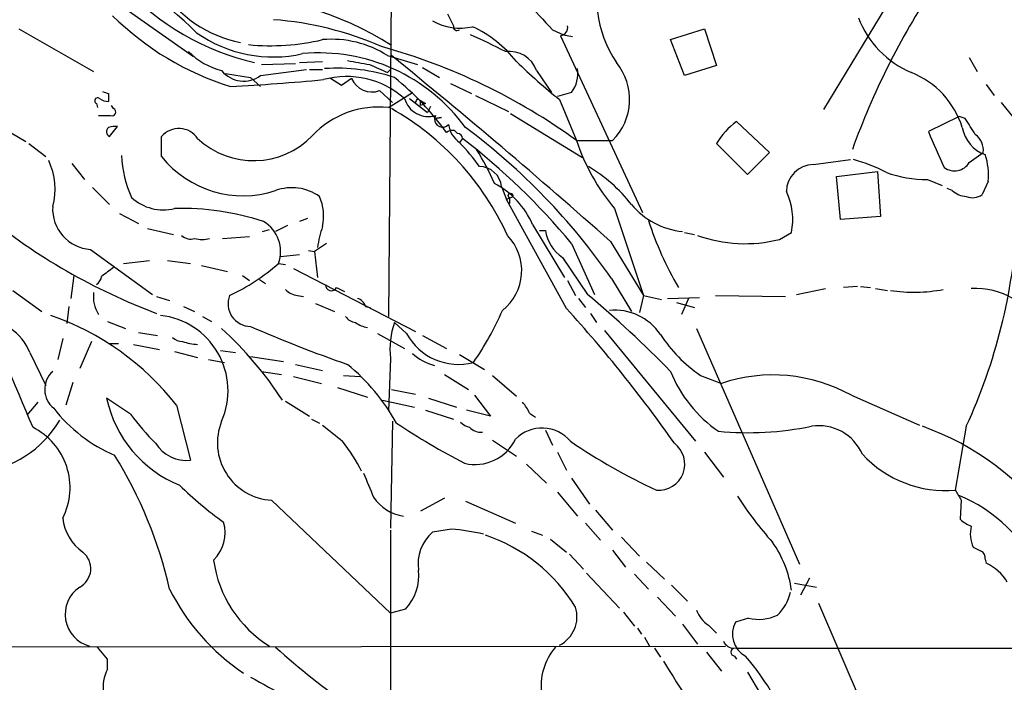
# Model space of a CAD drawing. Extents: x 3 to 975, y 1 to 903.
# Drawn here: x 774 to 857, y 602 to 658 of the extents above; entities that cross this region are included whole.
import ezdxf

# ---------------------------------------------------------------- set-up
doc = ezdxf.new("R2010")
doc.units = 0
doc.header["$MEASUREMENT"] = 0
doc.layers.add('MAIN', color=5, linetype='CONTINUOUS')

msp = doc.modelspace()

# ---------------------------------------------------------------- linework, layer by layer
at = {"layer": 'MAIN'}
for p, q in [((805.434, 711.3693), (804.7567, 633.222)), ((849.122, 663.194), (841.5867, 650.748)), ((782.7433, 659.13), (788.2467, 655.2353)), ((809.752, 658.876), (810.26, 657.86)), ((773.43, 657.606), (779.78, 653.9653)), ((818.642, 657.5213), (819.5733, 657.098)), ((828.6327, 656.6746), (831.5113, 657.606)), ((831.5113, 657.606), (832.5273, 654.4733)), ((819.3193, 657.0133), (826.262, 642.0273)), ((819.5733, 657.098), (820.3353, 656.9286)), ((829.818, 653.6266), (828.6327, 656.6746)), ((797.2213, 654.7273), (799.1687, 654.812)), ((804.672, 655.32), (807.212, 654.558)), ((853.948, 655.1506), (854.6253, 653.9653)), ((793.9193, 653.6266), (797.814, 654.1346)), ((794.004, 654.558), (796.8827, 654.6426)), ((798.068, 654.1346), (799.1687, 654.1346)), ((804.672, 653.8806), (804.926, 654.1346)), ((807.6353, 654.304), (809.0747, 653.4573)), ((817.2873, 654.05), (818.5573, 652.1873)), ((832.5273, 654.4733), (829.818, 653.6266)), ((790.956, 653.796), (793.0727, 653.4573)), ((793.0727, 653.4573), (793.9193, 652.6953)), ((800.7773, 652.78), (799.846, 653.3726)), ((801.624, 653.3726), (800.7773, 652.78)), ((803.9947, 652.3566), (805.0953, 651.3406)), ((804.7567, 650.9173), (806.7887, 652.1873)), ((810.006, 652.9493), (811.784, 652.1026)), ((820.2507, 652.1873), (819.0653, 651.8486)), ((855.3873, 652.8646), (856.0647, 651.9333)), ((781.05, 652.1026), (781.05, 651.4253)), ((806.5347, 651.6793), (808.0587, 650.494)), ((807.212, 651.6793), (807.466, 651.51)), ((807.466, 651.51), (807.8893, 651.256)), ((807.466, 651.0866), (807.466, 651.51)), ((812.1227, 651.9333), (814.9167, 650.5786)), ((819.2347, 651.5946), (820.674, 648.1233)), ((856.6573, 651.3406), (857.758, 649.986)), ((780.034, 651.256), (780.1187, 650.9173)), ((781.4733, 650.8326), (781.304, 651.0866)), ((807.8893, 651.256), (807.466, 651.0866)), ((808.3127, 651.002), (808.0587, 650.494)), ((808.736, 650.24), (808.6513, 649.986)), ((808.6513, 649.986), (809.244, 650.0706)), ((809.244, 650.0706), (808.6513, 649.986)), ((815.086, 650.4093), (821.182, 646.684)), ((837.0147, 647.1073), (834.2207, 649.732)), ((853.1013, 650.1553), (850.4767, 648.8853)), ((853.6093, 649.986), (853.1013, 650.1553)), ((772.16, 649.1393), (774.0227, 648.0386)), ((781.1347, 648.462), (781.812, 649.3086)), ((810.3447, 648.97), (810.5987, 648.716)), ((785.5373, 646.7686), (785.5373, 648.462)), ((811.022, 648.2926), (810.768, 647.954)), ((820.674, 648.1233), (823.722, 648.1233)), ((774.2767, 647.8693), (775.716, 646.7686)), ((832.5273, 647.8693), (835.152, 645.2446)), ((835.152, 645.2446), (837.0147, 647.1073)), ((840.74, 646.0913), (843.8727, 646.5146)), ((853.948, 646.2606), (855.1333, 647.1073)), ((777.9173, 646.176), (779.018, 644.8213)), ((842.6873, 645.0753), (846.1587, 645.4986)), ((846.1587, 645.4986), (846.4127, 641.6886)), ((843.026, 641.4346), (842.6873, 645.0753)), ((850.392, 644.8213), (851.662, 644.3133)), ((779.6953, 644.144), (781.1347, 642.7046)), ((814.324, 644.2286), (814.7473, 643.128)), ((852.5087, 643.89), (852.0853, 644.0593)), ((855.5567, 644.652), (855.0487, 643.5513)), ((814.7473, 643.128), (815.0013, 643.2973)), ((819.8273, 633.8993), (814.7473, 643.128)), ((815.0013, 643.2973), (815.0013, 642.7893)), ((823.8913, 642.366), (826.3467, 635)), ((781.9813, 641.9426), (783.59, 641.096)), ((797.8987, 641.5193), (797.2213, 641.2653)), ((846.4127, 641.6886), (843.026, 641.4346)), ((784.352, 640.6726), (786.5533, 640.1646)), ((794.0887, 640.4186), (794.6813, 640.588)), ((796.2053, 640.9266), (795.1893, 640.4186)), ((816.9487, 641.0113), (819.658, 636.524)), ((817.5413, 640.5033), (818.0493, 640.5033)), ((790.702, 639.826), (792.988, 639.9953)), ((829.818, 640.334), (830.6647, 640.1646)), ((837.8613, 639.7413), (838.8773, 640.334)), ((779.526, 638.8946), (784.7753, 635.0846)), ((799.5073, 639.4026), (798.4913, 638.7253)), ((820.2507, 639.4026), (822.198, 635.0846)), ((823.5527, 639.572), (826.3467, 635)), ((795.6127, 638.302), (797.2213, 638.4713)), ((797.9833, 638.81), (798.4913, 638.7253)), ((798.4913, 638.7253), (798.7453, 636.524)), ((819.4887, 638.2173), (821.6053, 635.0846)), ((782.32, 637.7093), (784.5213, 637.9633)), ((786.0453, 637.9633), (787.9927, 637.7093)), ((788.924, 637.54), (791.1253, 637.032)), ((795.4433, 637.7093), (796.036, 637.6246)), ((796.7133, 637.286), (807.0427, 631.952)), ((778.0867, 636.6933), (777.8327, 634.746)), ((792.3953, 636.6933), (792.988, 636.27)), ((793.8347, 636.3546), (794.3427, 636.016)), ((823.6373, 636.4393), (825.3307, 633.6453)), ((800.354, 635.6773), (801.0313, 635.3386)), ((819.912, 636.27), (820.5893, 635)), ((839.3007, 635.0846), (841.756, 635.5926)), ((844.4653, 635.762), (843.28, 635.6773)), ((844.7193, 635.762), (845.566, 635.6773)), ((845.9893, 635.5926), (847.0053, 635.4233)), ((772.922, 635.4233), (775.3773, 633.6453)), ((785.114, 634.9153), (786.2147, 634.5766)), ((797.052, 635), (797.56, 634.9153)), ((820.8433, 634.746), (821.436, 633.984)), ((826.3467, 635), (826.008, 633.5606)), ((826.3467, 635), (827.8707, 634.6613)), ((828.3787, 634.746), (831.088, 634.8306)), ((830.1567, 634.746), (829.564, 633.3913)), ((832.4427, 635), (838.3693, 634.9153)), ((777.6633, 634.0686), (777.494, 632.6293)), ((787.4, 634.0686), (788.3313, 633.6453)), ((798.576, 634.3226), (800.1847, 633.6453)), ((802.8093, 634.0686), (803.2327, 633.984)), ((829.1407, 634.4073), (830.6647, 633.984)), ((789.0087, 633.222), (789.7707, 632.7986)), ((821.8593, 633.476), (822.3673, 632.714)), ((780.9653, 632.7986), (782.4893, 632.206)), ((806.2807, 631.7826), (805.2647, 632.714)), ((830.834, 632.206), (839.5547, 612.2246)), ((777.1553, 631.3593), (776.732, 629.5813)), ((783.59, 631.8673), (785.1987, 631.6133)), ((803.8253, 631.7826), (806.1113, 630.5126)), ((807.6353, 631.6133), (809.6673, 630.5126)), ((823.0447, 632.0366), (830.7493, 622.6386)), ((779.6107, 631.1053), (778.5947, 628.8193)), ((781.1347, 630.936), (781.8967, 630.936)), ((783.1667, 630.8513), (785.368, 630.428)), ((774.3613, 630.174), (775.716, 627.38)), ((786.638, 630.2586), (788.5853, 629.7506)), ((790.5327, 630.3433), (791.8027, 630.174)), ((793.0727, 629.8353), (795.8667, 629.412)), ((804.926, 629.666), (804.7567, 625.1786)), ((810.768, 630.0046), (812.8847, 628.7346)), ((789.5167, 629.5813), (790.8713, 629.3273)), ((796.8827, 629.158), (799.1687, 628.65)), ((794.004, 628.5653), (795.6973, 628.3113)), ((796.7133, 628.142), (799.084, 627.5493)), ((800.9467, 628.2266), (802.386, 628.142)), ((809.498, 628.3113), (811.53, 627.0413)), ((813.562, 628.2266), (815.594, 626.4486)), ((831.1727, 628.2266), (832.9507, 627.5493)), ((778.002, 627.634), (777.4093, 625.6866)), ((800.4387, 627.2106), (802.9787, 626.364)), ((805.0107, 627.0413), (807.0427, 626.618)), ((812.038, 626.5333), (813.3927, 624.7553)), ((843.9573, 626.5333), (849.7147, 623.9933)), ((775.0387, 625.9406), (774.1073, 624.84)), ((782.9127, 624.9246), (780.8807, 626.2793)), ((786.8073, 625.6866), (787.9927, 621.03)), ((796.036, 626.0253), (798.068, 624.7553)), ((804.2487, 626.11), (806.958, 625.5173)), ((808.1433, 626.2793), (810.514, 625.5173)), ((807.8893, 625.2633), (810.26, 624.5013)), ((813.3927, 624.7553), (811.3607, 625.2633)), ((816.6947, 625.0093), (817.2027, 624.6706)), ((798.2373, 624.5013), (798.9147, 624.1626)), ((805.0953, 624.332), (804.926, 615.2726)), ((853.694, 623.9086), (852.7627, 618.49)), ((818.0493, 623.57), (818.642, 622.3)), ((813.562, 622.7233), (815.594, 621.3686)), ((819.0653, 621.7073), (819.8273, 620.1833)), ((831.5113, 621.7073), (833.12, 619.5906)), ((816.4407, 620.6913), (818.134, 619.0826)), ((820.2507, 619.506), (821.7747, 617.3046)), ((819.0653, 618.3206), (820.7587, 616.2886)), ((794.8507, 617.6433), (804.926, 608.076)), ((809.498, 617.8126), (807.466, 616.712)), ((811.276, 617.5586), (815.5093, 615.696)), ((853.2707, 617.6433), (853.186, 616.0346)), ((822.2827, 616.7966), (823.722, 615.1033)), ((821.436, 615.696), (822.706, 614.2566)), ((804.926, 615.1033), (804.926, 535.178)), ((810.0907, 615.188), (808.482, 614.934)), ((816.864, 615.0186), (817.7953, 614.68)), ((818.4727, 614.3413), (819.8273, 613.2406)), ((824.484, 614.5106), (826.008, 612.902)), ((820.0813, 613.0713), (821.2667, 611.8013)), ((823.722, 613.41), (824.8227, 611.9706)), ((826.6007, 612.394), (828.1247, 610.9546)), ((855.3027, 612.648), (855.3873, 612.3093)), ((821.5207, 611.4626), (824.3147, 608.4993)), ((825.5847, 611.378), (826.77, 610.108)), ((839.1313, 610.616), (840.994, 610.2773)), ((840.4013, 611.0393), (839.6393, 609.6)), ((828.7173, 610.4466), (830.072, 609.092)), ((827.532, 609.4306), (829.056, 607.822)), ((841.1633, 608.9226), (849.122, 590.4653)), ((806.196, 608.4146), (804.926, 608.076)), ((824.6533, 608.1606), (825.5847, 606.9753)), ((829.6487, 607.1446), (830.9187, 605.4513)), ((835.2367, 607.6526), (834.136, 607.314)), ((825.8387, 606.806), (826.1773, 606.298)), ((831.85, 607.06), (832.5273, 606.3826)), ((826.4313, 606.044), (826.8547, 605.282)), ((740.918, 605.1973), (833.2893, 605.282)), ((780.9653, 604.1813), (780.1187, 605.1973)), ((827.278, 605.1126), (827.786, 604.3506)), ((831.6807, 604.774), (832.9507, 603.1653)), ((834.136, 605.1126), (865.8013, 605.1126)), ((780.9653, 603.3346), (780.9653, 604.1813)), ((834.0513, 604.4353), (834.2207, 604.1813)), ((835.152, 603.0806), (836.2527, 601.218))]:
    msp.add_line(p, q, dxfattribs=at)
msp.add_circle((815.0859, 643.4667), 0.1893, dxfattribs=at)
for centre, radius, start, end in [((747.7104, 614.7583), 58.914, 46.182006, 68.875565), ((832.6344, 660.3945), 10.2774, 161.72495, 213.464631), ((798.3886, 676.0827), 21.9278, 222.87863, 256.880295), ((794.2574, 666.6296), 10.4091, 212.235793, 258.746201), ((904.6504, 625.6296), 64.3867, 146.59566, 160.274237), ((790.2797, 633.1978), 27.2868, 57.325988, 90.0021), ((1410.2168, 1209.032), 808.7798, 222.7634745, 222.9926571), ((798.6636, 676.1092), 24.5208, 225.210991, 252.718556), ((792.8922, 630.4259), 28.023, 66.282103, 85.645312), ((810.7992, 662.1884), 4.5408, 239.316043, 283.622796), ((852.2737, 661.4896), 8.2687, 200.91881, 246.958087), ((794.9742, 666.404), 11.1976, 234.68181, 282.906484), ((810.5695, 657.7739), 0.3213, 164.453931, 308.161233), ((807.5689, 648.5466), 10.1812, 37.980065, 65.01843), ((819.2404, 657.6993), 0.6906, 276.561021, 13.456685), ((794.7474, 675.5363), 19.373, 264.537783, 283.192307), ((799.9348, 647.9307), 8.7774, 57.336509, 95.007204), ((782.925, 594.0881), 69.2691, 62.730286, 65.455567), ((792.156, 659.9533), 6.1006, 224.747638, 255.390861), ((798.8657, 640.2197), 15.3328, 35.962783, 95.202819), ((790.702, 607.0515), 50.845, 53.880034, 74.646987), ((814.9976, 653.2595), 2.4224, 19.046811, 97.946795), ((886.8622, 1120.3776), 473.2821, 259.582717, 259.811912), ((464.7619, 235.9146), 540.0649, 48.367712, 50.9488), ((860.9404, 702.4559), 65.7741, 226.415312, 230.648629), ((820.2587, 651.6116), 4.9156, 314.793948, 39.334267), ((792.4932, 655.5923), 2.4285, 219.425858, 305.960592), ((800.3962, 639.0202), 15.2359, 71.364789, 93.982651), ((973.2599, 1035.2189), 416.9422, 245.920817, 246.15), ((818.1334, 653.7961), 2.6592, 322.771136, 9.157338), ((846.3284, 647.0383), 7.359, 17.278178, 68.401145), ((779.2272, 866.7347), 214.3841, 273.249483, 275.359942), ((801.2005, 646.1667), 7.3827, 48.304331, 105.29276), ((803.3575, 654.1436), 1.8972, 203.977821, 289.624977), ((790.6037, 635.1867), 23.4256, 35.531792, 51.255163), ((823.146, 779.1872), 133.8752, 251.443679, 251.672862), ((780.1187, 651.493), 0.2517, 47.737028, 250.333925), ((781.1349, 652.9499), 1.527, 236.315136, 266.812677), ((808.135, 652.2569), 2.1045, 195.929689, 286.593112), ((722.4624, 693.8299), 94.6529, 333.327125, 333.556335), ((781.3226, 650.5464), 0.3233, 251.36893, 62.230734), ((803.8916, 643.3473), 7.6193, 83.480518, 136.9694), ((793.2539, 630.2325), 23.7189, 24.530319, 60.28592), ((780.7113, 904.2398), 254.0003, 269.885409, 270.114592), ((809.3338, 649.9416), 0.6839, 176.277871, 317.328489), ((838.2306, 644.3855), 6.6831, 126.870069, 148.581773), ((515.3509, 437.6294), 399.3921, 31.891178, 32.120356), ((781.31, 648.8672), 0.4415, 126.080807, 246.605443), ((781.6002, 647.7422), 1.5807, 82.299482, 110.370222), ((786.9982, 647.2413), 1.9038, 33.520616, 140.118517), ((810.1755, 648.2074), 0.7811, 77.490286, 130.586974), ((812.0676, 649.7947), 2.2533, 188.079758, 234.776542), ((778.5426, 605.2064), 54.8546, 34.70674, 53.363905), ((1613.1348, 986.0027), 833.8438, 203.846844, 204.0760326), ((856.2538, 649.7207), 2.9408, 189.724012, 251.130067), ((793.3244, 653.3726), 6.9473, 226.988399, 316.000749), ((810.5986, 648.2926), 0.4234, 0, 89.986468), ((776.2395, 602.9498), 57.1471, 39.633658, 52.508156), ((837.7467, 653.8863), 18.0191, 198.652442, 219.742386), ((853.4909, 647.2899), 1.6525, 353.655979, 54.266034), ((796.431, 634.2852), 19.8087, 35.976846, 43.63322), ((797.3552, 637.6558), 17.7421, 22.630075, 33.163677), ((770.9358, 644.0301), 5.577, 344.452847, 25.488036), ((791.2951, 647.1516), 9.1493, 181.868386, 204.914709), ((792.4308, 652.2618), 8.8146, 218.550171, 288.237002), ((840.752, 633.8508), 13.1057, 61.92111, 75.078355), ((849.5623, 645.1431), 6.0145, 355.316419, 17.363345), ((6379.0426, 2984.5323), 6081.3279, 202.61271466, 202.84189844), ((812.4402, 644.0276), 1.8945, 6.090373, 89.361861), ((814.8212, 634.481), 13.3445, 38.042897, 59.02078), ((840.7668, 643.7785), 2.313, 90.663896, 179.336104), ((852.6934, 647.0303), 1.4719, 234.146919, 328.470788), ((850.4182, 655.4366), 10.6153, 250.762987, 269.858587), ((796.5621, 640.0435), 4.0842, 54.828117, 109.641273), ((810.502, 638.2628), 7.0082, 23.090596, 62.561807), ((853.8121, 645.2944), 1.916, 227.136122, 266.466195), ((785.6837, 646.2173), 3.9678, 227.385944, 283.916815), ((794.9619, 641.704), 4.2942, 348.420024, 23.00167), ((833.5694, 641.4482), 5.4236, 348.144966, 25.759978), ((854.2219, 644.6621), 1.3847, 247.589256, 306.661358), ((779.7553, 642.3391), 3.4522, 176.741916, 266.191445), ((787.1753, 619.7011), 22.6713, 72.020751, 91.358014), ((830.2973, 646.8649), 6.4788, 219.951411, 264.254472), ((803.4326, 682.1438), 52.0012, 230.778651, 249.373621), ((854.3715, 650.3038), 29.0175, 197.972825, 210.268874), ((792.5964, 638.6973), 3.0135, 340.860968, 58.447677), ((806.8843, 638.0652), 8.2001, 160.206488, 173.00377), ((821.2834, 640.9435), 3.2639, 187.751014, 236.642466), ((809.7808, 644.0626), 48.3172, 335.347204, 356.580423), ((787.9925, 640.8696), 1.0972, 226.02659, 287.985787), ((788.9663, 642.1526), 2.4117, 254.734046, 285.265954), ((811.7399, 637.097), 4.2964, 308.401554, 43.971161), ((834.9527, 651.4445), 12.0592, 250.456917, 283.956963), ((971.4891, 382.9578), 317.5404, 126.755313, 126.984468), ((783.9637, 650.7565), 17.3785, 294.951066, 311.342986), ((779.4559, 636.7636), 1.0133, 304.78312, 351.201392), ((797.1505, 636.467), 1.4703, 220.71119, 266.158708), ((799.9119, 635.8906), 0.4909, 175.244113, 334.244084), ((849.2545, 648.629), 13.3556, 261.408375, 280.754638), ((854.4523, 629.2997), 6.3018, 25.741235, 93.047241), ((782.4127, 634.8728), 2.6602, 171.761155, 213.843594), ((793.0798, 634.2947), 1.9194, 158.44083, 269.78806), ((801.8356, 633.7724), 1.0177, 16.919786, 73.067804), ((761.071, 562.7852), 94.2953, 44.234508, 50.061488), ((732.2245, 554.4444), 118.268, 35.111934, 42.207727), ((768.5396, 611.3894), 23.1974, 38.04848, 70.876219), ((784.7307, 626.9178), 6.4295, 336.285612, 83.552344), ((802.0471, 633.8143), 1.1035, 212.461635, 265.613639), ((790.1568, 644.3693), 26.483, 325.390024, 336.312956), ((823.9234, 629.0939), 4.6584, 33.987187, 95.610116), ((770.404, 628.6453), 4.2423, 21.121484, 92.584532), ((768.1847, 607.9646), 33.0283, 33.325174, 47.219325), ((835.8103, 729.3783), 106.0004, 246.222661, 250.991627), ((803.2594, 634.3949), 2.1229, 232.352257, 262.401968), ((811.5737, 630.4701), 6.6962, 160.421231, 186.896941), ((787.2185, 632.0908), 0.9902, 220.782042, 275.60984), ((810.6614, 634.1231), 4.9668, 208.114491, 285.076543), ((838.1655, 638.4365), 12.375, 212.992133, 235.592606), ((788.6362, 634.408), 3.557, 248.201283, 269.180095), ((809.5286, 632.897), 3.923, 225.700206, 257.077851), ((789.8717, 615.4585), 17.8311, 29.218581, 50.20097), ((777.6936, 627.0352), 2.0638, 132.148378, 230.945195), ((839.1554, 632.8179), 11.3495, 202.005398, 235.314521), ((837.3048, 614.5915), 13.6698, 60.878834, 108.573458), ((790.9018, 628.4117), 10.2455, 192.012852, 247.984977), ((814.227, 624.0931), 2.6323, 20.368798, 44.576735), ((786.6505, 633.4041), 12.9906, 217.852973, 246.920074), ((800.6228, 638.0517), 22.0447, 216.546623, 224.9796), ((769.1349, 628.9717), 9.0037, 275.790567, 329.607793), ((772.081, 618.7175), 5.7008, 332.886137, 63.605299), ((795.135, 622.5073), 4.8723, 158.006207, 266.654877), ((1138.6876, 1046.6374), 542.1265, 231.224354, 231.453539), ((843.6227, 682.4972), 69.723, 236.789268, 242.280322), ((812.0191, 625.4494), 1.675, 225.863544, 256.028469), ((812.6328, 624.8284), 1.4302, 224.611896, 273.306942), ((835.2001, 650.3645), 26.9955, 264.679095, 281.475222), ((841.2077, 619.9509), 4.0086, 23.323773, 99.143457), ((842.4008, 602.3921), 22.8086, 0.453425, 70.621931), ((817.7614, 620.6261), 3.1357, 39.927227, 135.907043), ((787.6583, 624.1119), 3.1, 211.997155, 276.192623), ((789.9949, 613.9765), 13.897, 26.138019, 38.558138), ((812.0804, 624.4905), 3.8194, 256.538984, 333.863638), ((849.4515, 665.5742), 51.9722, 235.702897, 244.951565), ((827.6227, 620.7043), 2.2212, 265.470921, 52.617303), ((749.663, 601.7336), 37.4988, 12.904383, 31.72723), ((851.9558, 628.1001), 9.6439, 222.878002, 274.799511), ((1311.0541, 830.5844), 550.3276, 202.506068, 202.735255), ((810.1677, 642.6099), 33.0973, 225.722479, 234.156336), ((862.6026, 636.4381), 33.7841, 213.113244, 221.420307), ((1064.6731, 745.0555), 246.8296, 210.848162, 211.077365), ((848.2493, 606.2353), 12.7557, 23.361376, 68.053123), ((806.5699, 619.9558), 3.7072, 213.729075, 261.57439), ((781.299, 616.6194), 4.1738, 186.8817, 234.050442), ((787.6286, 614.8917), 3.2808, 314.790072, 15.720143), ((855.0355, 617.9132), 2.6362, 225.447218, 249.616929), ((810.813, 612.2482), 3.5563, 130.954642, 188.596967), ((808.8422, 598.3192), 16.9149, 76.468352, 85.767121), ((808.4303, 601.1958), 14.2277, 31.284213, 71.395934), ((856.6288, 614.7842), 2.5962, 165.323048, 205.561264), ((830.0878, 608.8946), 8.8617, 7.317566, 35.871694), ((777.772, 611.8404), 1.7663, 297.758994, 52.441099), ((939.3153, 782.8495), 189.3505, 243.316988, 243.54613), ((854.6254, 612.7326), 0.6826, 352.88019, 60.261365), ((800.0107, 613.9366), 10.1639, 187.765293, 238.375731), ((853.6495, 608.6017), 4.0947, 30.83681, 64.886907), ((803.1354, 611.2693), 4.1853, 316.993549, 6.135192), ((780.1444, 607.9706), 2.7789, 123.894215, 255.344691), ((802.7928, 618.3967), 18.5347, 206.564084, 236.192474), ((835.1772, 610.6128), 3.6943, 312.900497, 348.147127), ((818.0318, 607.7669), 2.6849, 296.617542, 17.718249), ((833.247, 609.219), 2.5716, 200.224859, 237.094757), ((836.0154, 606.3029), 2.1341, 151.720155, 241.059352), ((836.1108, 611.1973), 3.6509, 256.1476, 295.664549), ((834.0028, 606.0645), 0.9531, 202.140777, 272.91674), ((839.9422, 654.6297), 66.6812, 227.844343, 234.836067), ((822.6772, 601.9312), 4.9965, 139.180419, 238.69818), ((834.0937, 604.7739), 0.3413, 97.135426, 262.862488), ((887.1923, 639.6916), 69.0799, 211.097622, 217.919198), ((818.7905, 590.3871), 21.4369, 18.401056, 40.944599), ((783.5897, 601.8531), 3.0137, 150.554838, 190.525057), ((1217.9178, 1363.8035), 871.6862, 240.8312781, 241.0604631)]:
    msp.add_arc(centre, radius, start, end, dxfattribs=at)

doc.saveas('drawing.dxf')
